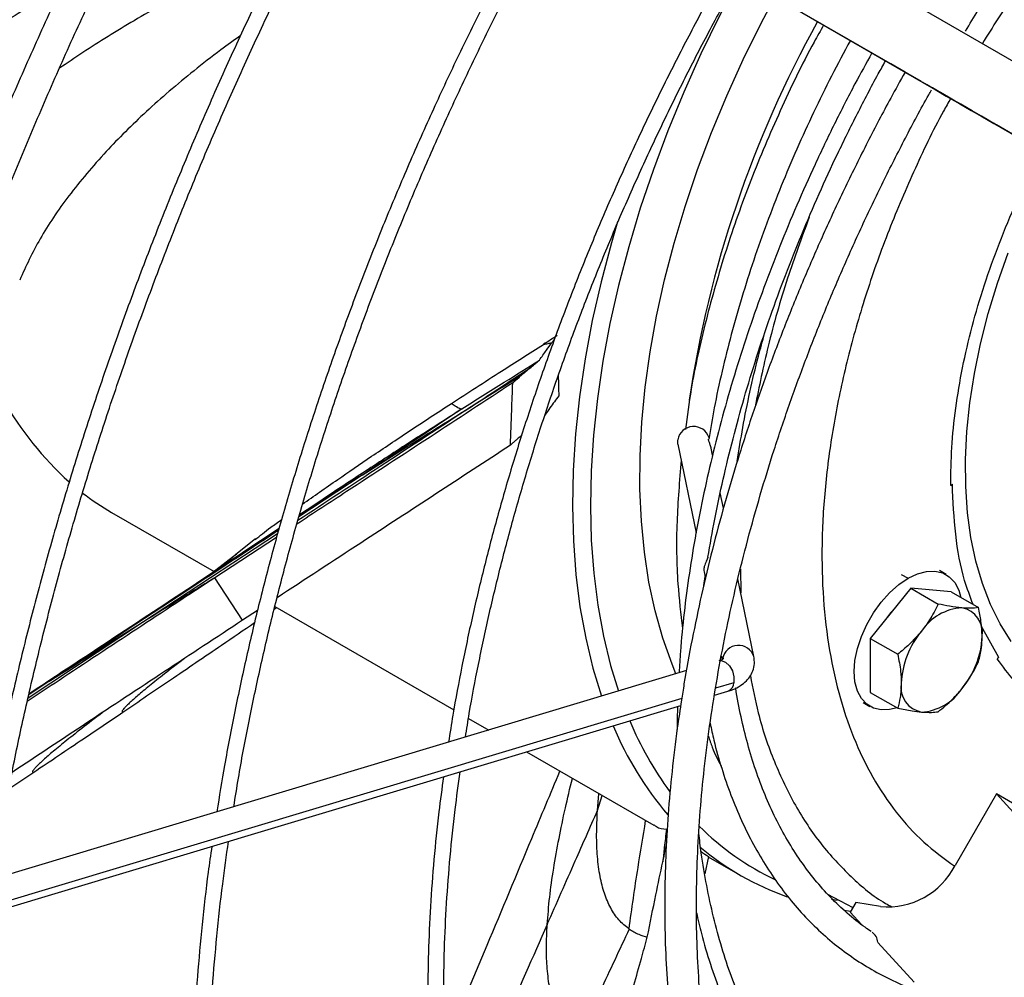
# Model space of a CAD drawing. Units: millimetres. Extents: x 5 to 414, y 3 to 291.
# Drawn here: x 228 to 230, y 43 to 45 of the extents above; entities that cross this region are included whole.
import ezdxf

# ---------------------------------------------------------------- set-up
doc = ezdxf.new("R2010")
doc.units = ezdxf.units.MM

msp = doc.modelspace()

# ---------------------------------------------------------------- linework, layer by layer
at = {"color": 7, "linetype": 'Continuous', "lineweight": 25}
for p, q in [((228.7043, 45.8055), (230.1102, 44.9936)), ((229.7928, 45.0326), (228.4684, 45.7973)), ((228.6418, 45.6972), (230.0477, 44.8854)), ((229.7223, 45.0732), (229.7607, 45.051)), ((229.7933, 45.0323), (229.7928, 45.0326)), ((229.9404, 44.9472), (229.8592, 44.9941)), ((230.0269, 44.8973), (229.9404, 44.9472)), ((229.3135, 44.3189), (229.3133, 44.3276)), ((229.3135, 44.3189), (229.3492, 44.1445)), ((229.3817, 44.2971), (229.379, 44.3107)), ((229.8507, 44.2376), (229.8538, 44.2403)), ((229.4032, 44.1925), (229.397, 44.2229)), ((228.6005, 44.2008), (228.5685, 44.1795)), ((228.1987, 44.1845), (228.4005, 44.068)), ((228.5236, 44.1353), (228.4021, 44.0559)), ((228.5286, 44.1528), (228.4572, 44.1052)), ((228.4823, 44.1321), (228.4433, 44.1013)), ((228.4445, 44.1023), (228.3977, 44.0658)), ((228.4586, 44.106), (228.456, 44.1043)), ((229.3644, 44.0407), (229.367, 44.058)), ((229.3647, 44.0701), (229.3651, 44.0676)), ((229.365, 44.0676), (229.3677, 44.0544)), ((229.8416, 44.0621), (229.8283, 44.0698)), ((228.4565, 43.972), (228.4021, 44.0559)), ((229.463, 43.9006), (229.4317, 44.0537)), ((229.7719, 44.0352), (229.6923, 43.9363)), ((229.7719, 44.0352), (229.8258, 44.0041)), ((229.8514, 44.0281), (229.7719, 44.0352)), ((229.8514, 44.0281), (229.9053, 43.997)), ((228.5201, 43.999), (228.8724, 43.7956)), ((228.4859, 43.9912), (228.4565, 43.972)), ((228.5187, 43.9938), (228.5234, 43.997)), ((229.9453, 43.8988), (229.9108, 43.9612)), ((229.6923, 43.9363), (229.7462, 43.9052)), ((229.6923, 43.9363), (229.6923, 43.8302)), ((229.3991, 43.9015), (229.4004, 43.8948)), ((229.9453, 43.8988), (229.9422, 43.896)), ((229.3303, 43.873), (227.5655, 43.3424)), ((229.3855, 43.8244), (229.4118, 43.8323)), ((229.6923, 43.8302), (229.7462, 43.7991)), ((227.5544, 43.2738), (229.3191, 43.8044)), ((229.6783, 43.81), (229.6916, 43.8023)), ((228.9012, 43.7789), (228.941, 43.756)), ((229.0153, 43.7131), (229.2659, 43.5684)), ((227.9966, 43.6404), (228.0456, 43.6731)), ((229.1551, 43.5978), (229.1581, 43.6306)), ((229.9404, 43.6301), (229.8592, 43.4893)), ((230.0269, 43.535), (229.9404, 43.6301)), ((230.0029, 43.594), (229.9404, 43.6301)), ((229.1551, 43.5973), (229.1551, 43.5978)), ((229.3735, 43.5072), (229.3663, 43.4732)), ((229.3733, 43.5064), (229.4361, 43.4701)), ((229.6083, 43.4332), (229.658, 43.4063)), ((229.6156, 43.4233), (229.6272, 43.4208)), ((229.6639, 43.4165), (229.6529, 43.3975)), ((229.7124, 43.4084), (229.6639, 43.4165)), ((229.6399, 43.4014), (229.6542, 43.3997)), ((229.6529, 43.3975), (229.6755, 43.3727)), ((229.707, 43.338), (229.7785, 43.2594))]:
    msp.add_line(p, q, dxfattribs=at)
at = {"color": 8, "linetype": 'Continuous', "lineweight": 25}
for p, q in [((228.6923, 44.258), (228.5674, 44.1755)), ((228.5256, 44.1424), (228.2612, 43.9689)), ((229.4366, 44.0734), (229.4373, 44.0262)), ((229.7533, 44.0623), (229.7666, 44.0547)), ((228.2612, 43.9689), (228.0342, 43.8189)), ((228.076, 43.8519), (228.0356, 43.825)), ((228.076, 43.8519), (228.0357, 43.8257)), ((229.4237, 43.8491), (229.3878, 43.8382)), ((229.3211, 43.8182), (227.5567, 43.2877)), ((229.1551, 43.5978), (229.1642, 43.6271))]:
    msp.add_line(p, q, dxfattribs=at)
at = {"color": 7, "linetype": 'Continuous', "lineweight": 25, "flags": 128}
for points in [[(229.4357, 45.2388), (229.4339, 45.2355), (229.3951, 45.1617), (229.3587, 45.087), (229.3249, 45.0115), (229.2937, 44.9356), (229.2652, 44.8594), (229.2395, 44.7832), (229.2166, 44.7071), (229.1967, 44.6314), (229.1798, 44.5563), (229.1659, 44.482), (229.1551, 44.4087), (229.1474, 44.3366), (229.1428, 44.266), (229.1413, 44.197), (229.143, 44.1298), (229.1479, 44.0646), (229.1559, 44.0016), (229.1669, 43.9411), (229.1811, 43.883), (229.1965, 43.8328)], [(229.3096, 43.8668), (229.3019, 43.8856), (229.2838, 43.9367), (229.2686, 43.9905), (229.2566, 44.047), (229.2475, 44.1059), (229.2416, 44.1671), (229.2388, 44.2304), (229.2391, 44.2955), (229.2426, 44.3624), (229.2492, 44.4307), (229.2588, 44.5003), (229.2715, 44.5709), (229.2873, 44.6424), (229.306, 44.7145), (229.3277, 44.7869), (229.3522, 44.8596), (229.3795, 44.9322), (229.4095, 45.0044), (229.442, 45.0762), (229.4771, 45.1473), (229.5045, 45.199)], [(229.7608, 45.0509), (229.7531, 45.0554), (229.7325, 45.0673), (229.7221, 45.0733)], [(229.8199, 45.0169), (229.8419, 45.0041), (229.8684, 44.9889), (229.891, 44.9758), (229.9098, 44.965), (229.9245, 44.9564), (229.9352, 44.9503), (229.9416, 44.9466), (229.9439, 44.9453), (229.942, 44.9464), (229.9359, 44.9499), (229.9255, 44.9559), (229.9111, 44.9642), (229.8927, 44.9748), (229.8704, 44.9878), (229.8443, 45.0028), (229.8145, 45.02)], [(229.8592, 44.9941), (229.8459, 45.0018), (229.8303, 45.0108), (229.8176, 45.0181)], [(229.1945, 44.7566), (229.1825, 44.7152), (229.1622, 44.6383), (229.145, 44.562), (229.1309, 44.4865), (229.1199, 44.412), (229.1121, 44.3388), (229.1075, 44.2671), (229.106, 44.1969), (229.1077, 44.1287), (229.1126, 44.0625), (229.1207, 43.9985), (229.132, 43.9369), (229.1463, 43.878), (229.1634, 43.8229)], [(229.7666, 44.0547), (229.785, 44.0635), (229.8028, 44.0683), (229.8196, 44.0689), (229.8347, 44.0654), (229.8478, 44.0578), (229.8584, 44.0465), (229.8662, 44.0316), (229.8704, 44.0172)], [(229.7449, 43.7998), (229.7303, 43.7962), (229.7135, 43.7955), (229.6984, 43.799), (229.6853, 43.8066), (229.6747, 43.8179), (229.6669, 43.8328), (229.6621, 43.8506), (229.6605, 43.871), (229.6621, 43.8932), (229.6669, 43.9166), (229.6747, 43.9404), (229.6853, 43.964), (229.6984, 43.9867), (229.7135, 44.0077), (229.7303, 44.0264), (229.7482, 44.0422), (229.7666, 44.0547)]]:
    msp.add_lwpolyline(points, dxfattribs=at)
at = {"color": 8, "linetype": 'Continuous', "lineweight": 25, "flags": 128}
for points in [[(229.9693, 43.9301), (229.9477, 43.965), (229.9289, 44.003), (229.913, 44.0442), (229.9001, 44.0882), (229.8903, 44.1348), (229.8836, 44.1839), (229.88, 44.2353), (229.8796, 44.2886), (229.8823, 44.3436), (229.8882, 44.4001), (229.8972, 44.4578), (229.9093, 44.5165), (229.9244, 44.5758), (229.9425, 44.6356), (229.9634, 44.6954)], [(229.3972, 43.8927), (229.3988, 43.8926), (229.4071, 43.8897), (229.4148, 43.8826), (229.4207, 43.8724), (229.4238, 43.8606), (229.4237, 43.8491)]]:
    msp.add_lwpolyline(points, dxfattribs=at)
at = {"color": 7, "linetype": 'Continuous', "lineweight": 25}
for centre, radius, start, end in [((231.5077, 44.0851), 2.1952, 150.9629, 171.6077), ((228.5912, 44.7615), 0.7031, 193.466, 227.3569), ((238.883, 28.9626), 18.4009, 122.20539, 122.30467), ((229.3445, 44.3217), 0.0318, 17.9051, 169.265), ((228.4657, 44.6468), 0.5339, 232.6101, 239.9951), ((229.8594, 43.88), 0.166, 136.6943, 145.7165), ((229.8788, 43.894), 0.1027, 93.4295, 146.5651), ((229.8636, 43.9478), 0.0495, 350.7481, 79.4532), ((229.9258, 43.8401), 0.1727, 140.2279, 177.3607), ((229.7399, 43.9478), 0.1727, 320.2279, 357.3607), ((229.8021, 43.8401), 0.0495, 170.7481, 259.4532), ((229.7869, 43.8939), 0.1027, 273.4295, 326.5651), ((229.8531, 44.0398), 0.6877, 202.7173, 216.1146), ((229.8143, 44.0295), 0.682, 202.8774, 220.2172), ((229.732, 43.9416), 0.5312, 224.8373, 244.7691), ((229.7039, 43.934), 0.5355, 229.5995, 250.9193), ((229.7261, 43.5572), 0.1494, 264.7505, 332.9736)]:
    msp.add_arc(centre, radius, start, end, dxfattribs=at)
at = {"color": 8, "linetype": 'Continuous', "lineweight": 25}
for centre, radius, start, end in [((229.4328, 43.8908), 0.0318, 17.9123, 169.2645), ((229.4052, 43.8496), 0.0186, 290.9559, 358.2444)]:
    msp.add_arc(centre, radius, start, end, dxfattribs=at)
at = {"color": 7, "linetype": 'Continuous', "lineweight": 25}
for centre, major_axis, ratio, start_param, end_param in [((229.0506, 44.4744), (0.1349, 0.1109), 0.078087, 1.701761, 1.870832), ((229.3279, 45.3729), (0.0943, 1.7817), 0.132125, 2.120284, 2.146081), ((232.4029, 46.0962), (4.2587, 2.2815), 0.054148, 2.511936, 2.512453), ((229.3279, 45.3729), (-0.4453, 1.957), 0.447497, 2.702838, 2.717618), ((231.1142, 46.3219), (1.894, 2.9596), 0.169226, 3.135704, 3.136254), ((229.68, 43.3308), (0.0156, 0.0271), 0.815817, 5.396687, 6.283297)]:
    msp.add_ellipse(centre, major_axis=major_axis, ratio=ratio, start_param=start_param, end_param=end_param, dxfattribs=at)
for points, knots in [([(229.8796, 45.1318), (229.888, 45.1459), (229.9129, 45.1878), (229.9564, 45.2561), (230.0098, 45.3366), (230.065, 45.4155), (230.1218, 45.4927), (230.1801, 45.568), (230.2398, 45.6414), (230.3008, 45.7127), (230.363, 45.7818), (230.4263, 45.8486), (230.4905, 45.913), (230.5557, 45.9749), (230.6216, 46.0341), (230.6882, 46.0906), (230.7553, 46.1442), (230.8229, 46.195), (230.8908, 46.2428), (230.9589, 46.2875), (231.027, 46.329), (231.0951, 46.3674), (231.1631, 46.4025), (231.2309, 46.4342), (231.2992, 46.4632), (231.3445, 46.4796), (231.3677, 46.488)], [0, 0, 0, 0, 0.021574, 0.064082, 0.106589, 0.149095, 0.191598, 0.234099, 0.276596, 0.31909, 0.361579, 0.404064, 0.446544, 0.489018, 0.531486, 0.573948, 0.616404, 0.658853, 0.701295, 0.743732, 0.786162, 0.828588, 0.871009, 0.913429, 0.955849, 1, 1, 1, 1]), ([(228.1072, 46.0059), (228.0947, 45.984), (228.0586, 45.9208), (228.0011, 45.815), (227.9346, 45.6888), (227.8704, 45.5616), (227.8083, 45.4338), (227.7484, 45.3052), (227.6908, 45.1761), (227.6356, 45.0465), (227.5827, 44.9166), (227.5322, 44.7864), (227.4841, 44.656), (227.4385, 44.5255), (227.3954, 44.3951), (227.3549, 44.2648), (227.3169, 44.1348), (227.2816, 44.005), (227.2489, 43.8757), (227.2188, 43.7469), (227.1914, 43.6187), (227.1669, 43.4913), (227.1501, 43.3977), (227.1425, 43.3468), (227.1411, 43.3379)], [0, 0, 0, 0, 0.025525, 0.073729, 0.121932, 0.170135, 0.218339, 0.266543, 0.314748, 0.362953, 0.411158, 0.459364, 0.50757, 0.555777, 0.603985, 0.652194, 0.700403, 0.748614, 0.796825, 0.845037, 0.893251, 0.941465, 0.989681, 1, 1, 1, 1]), ([(227.1716, 43.3316), (227.1722, 43.3353), (227.179, 43.3807), (227.1945, 43.4686), (227.2185, 43.5953), (227.2455, 43.7229), (227.275, 43.8511), (227.3073, 43.9798), (227.3422, 44.109), (227.3797, 44.2386), (227.4197, 44.3684), (227.4623, 44.4984), (227.5074, 44.6284), (227.555, 44.7584), (227.605, 44.8882), (227.6575, 45.0178), (227.7123, 45.147), (227.7694, 45.2758), (227.8288, 45.404), (227.8904, 45.5316), (227.9542, 45.6584), (228.0202, 45.7844), (228.0801, 45.8951), (228.1189, 45.9633), (228.1342, 45.9903)], [0, 0, 0, 0, 0.0042644, 0.0524687, 0.1006741, 0.1488805, 0.1970879, 0.2452962, 0.2935056, 0.3417159, 0.3899271, 0.4381391, 0.4863518, 0.5345653, 0.5827795, 0.6309943, 0.6792096, 0.7274254, 0.7756417, 0.8238583, 0.8720752, 0.9202923, 0.9685096, 1, 1, 1, 1]), ([(228.4145, 45.8285), (228.405, 45.8119), (228.3724, 45.755), (228.3188, 45.6565), (228.2536, 45.533), (228.1907, 45.4086), (228.1299, 45.2835), (228.0714, 45.1577), (228.0151, 45.0314), (227.9612, 44.9045), (227.9096, 44.7773), (227.8604, 44.6499), (227.8137, 44.5223), (227.7694, 44.3946), (227.7277, 44.2669), (227.6885, 44.1394), (227.6519, 44.0122), (227.6179, 43.8852), (227.5866, 43.7588), (227.5579, 43.6328), (227.532, 43.5076), (227.5089, 43.3847), (227.4958, 43.304), (227.4894, 43.2646)], [0, 0, 0, 0, 0.020049, 0.069138, 0.118228, 0.167318, 0.216409, 0.2655, 0.314592, 0.363685, 0.412779, 0.461874, 0.51097, 0.560068, 0.609167, 0.658269, 0.707372, 0.756477, 0.805584, 0.854694, 0.903805, 0.952919, 1, 1, 1, 1]), ([(228.2833, 40.3547), (228.2811, 40.3565), (228.2576, 40.3745), (228.215, 40.412), (228.1557, 40.4673), (228.0989, 40.5261), (228.0443, 40.5881), (227.992, 40.6531), (227.9421, 40.7212), (227.8947, 40.7923), (227.8497, 40.8664), (227.8071, 40.9433), (227.7671, 41.023), (227.7296, 41.1055), (227.6947, 41.1907), (227.6624, 41.2785), (227.6328, 41.3688), (227.6057, 41.4616), (227.5814, 41.5569), (227.5597, 41.6545), (227.5408, 41.7543), (227.5245, 41.8563), (227.511, 41.9604), (227.5003, 42.0665), (227.4923, 42.1746), (227.4871, 42.2844), (227.4847, 42.3961), (227.485, 42.5094), (227.4881, 42.6243), (227.494, 42.7406), (227.5027, 42.8584), (227.5141, 42.9774), (227.5283, 43.0976), (227.5452, 43.219), (227.5649, 43.3413), (227.5872, 43.4645), (227.6123, 43.5886), (227.6401, 43.7133), (227.6705, 43.8386), (227.7036, 43.9644), (227.7393, 44.0906), (227.7775, 44.2172), (227.8184, 44.3438), (227.8617, 44.4706), (227.9075, 44.5974), (227.9558, 44.724), (228.0064, 44.8505), (228.0595, 44.9766), (228.1149, 45.1022), (228.1725, 45.2274), (228.2324, 45.3519), (228.2944, 45.4757), (228.3587, 45.5986), (228.416, 45.7046), (228.4527, 45.7691), (228.4665, 45.7934)], [0, 0, 0, 0, 0.002095, 0.021539, 0.040976, 0.060404, 0.079824, 0.099234, 0.118633, 0.138022, 0.157401, 0.17677, 0.196131, 0.215483, 0.234827, 0.254166, 0.273498, 0.292826, 0.312149, 0.33147, 0.350788, 0.370103, 0.389418, 0.408731, 0.428043, 0.447356, 0.466668, 0.48598, 0.505293, 0.524606, 0.54392, 0.563234, 0.58255, 0.601866, 0.621183, 0.640501, 0.65982, 0.679139, 0.69846, 0.717781, 0.737104, 0.756427, 0.77575, 0.795075, 0.8144, 0.833726, 0.853052, 0.872378, 0.891706, 0.911033, 0.930361, 0.949689, 0.969017, 0.988346, 1, 1, 1, 1]), ([(228.7233, 45.6502), (228.7051, 45.6178), (228.6657, 45.5478), (228.6077, 45.4389), (228.5487, 45.3239), (228.4919, 45.208), (228.4373, 45.0914), (228.385, 44.9742), (228.335, 44.8566), (228.2873, 44.7386), (228.2421, 44.6204), (228.1993, 44.5021), (228.159, 44.3837), (228.1213, 44.2654), (228.0861, 44.1472), (228.0535, 44.0294), (228.0236, 43.912), (227.9962, 43.7951), (227.9717, 43.6789), (227.9498, 43.5645), (227.9376, 43.4894), (227.9316, 43.4525)], [0, 0, 0, 0, 0.045591, 0.098703, 0.151815, 0.204927, 0.25804, 0.311153, 0.364267, 0.417381, 0.470497, 0.523613, 0.57673, 0.629849, 0.682968, 0.736089, 0.789212, 0.842335, 0.895461, 0.948588, 1, 1, 1, 1]), ([(227.965, 43.4625), (227.9663, 43.4707), (227.9732, 43.5168), (227.9886, 43.6015), (228.0113, 43.7167), (228.0368, 43.8327), (228.065, 43.9492), (228.0958, 44.0663), (228.1293, 44.1837), (228.1653, 44.3014), (228.2039, 44.4193), (228.2449, 44.5372), (228.2885, 44.655), (228.3345, 44.7727), (228.3828, 44.8901), (228.4336, 45.0071), (228.4866, 45.1236), (228.5418, 45.2395), (228.5993, 45.3547), (228.6589, 45.469), (228.7093, 45.5623), (228.7406, 45.6171), (228.7505, 45.6345)], [0, 0, 0, 0, 0.0116464, 0.0651642, 0.1186836, 0.1722045, 0.2257269, 0.2792508, 0.332776, 0.3863026, 0.4398304, 0.4933594, 0.5468895, 0.6004205, 0.6539524, 0.7074851, 0.7610185, 0.8145524, 0.8680869, 0.9216216, 0.9751567, 1, 1, 1, 1]), ([(229.072, 45.4488), (229.0645, 45.4356), (229.0373, 45.3879), (228.9925, 45.3045), (228.9377, 45.1988), (228.8851, 45.0922), (228.8348, 44.9849), (228.7867, 44.877), (228.7409, 44.7687), (228.6975, 44.6601), (228.6565, 44.5512), (228.618, 44.4422), (228.582, 44.3332), (228.5485, 44.2244), (228.5176, 44.1158), (228.4894, 44.0076), (228.4638, 43.8998), (228.4409, 43.7927), (228.4214, 43.691), (228.4108, 43.6255), (228.4059, 43.5951)], [0, 0, 0, 0, 0.022051, 0.080028, 0.138004, 0.195981, 0.253959, 0.311937, 0.369916, 0.427896, 0.485877, 0.54386, 0.601844, 0.65983, 0.717817, 0.775807, 0.833798, 0.891792, 0.949787, 1, 1, 1, 1]), ([(228.4393, 43.6051), (228.4423, 43.6239), (228.4507, 43.6775), (228.4677, 43.767), (228.4899, 43.8733), (228.5149, 43.9803), (228.5425, 44.0879), (228.5727, 44.1958), (228.6055, 44.3041), (228.6409, 44.4125), (228.6788, 44.521), (228.7191, 44.6294), (228.7619, 44.7376), (228.8071, 44.8455), (228.8546, 44.953), (228.9043, 45.0599), (228.9563, 45.1662), (229.0105, 45.2717), (229.0581, 45.3607), (229.0884, 45.4142), (229.0991, 45.4331)], [0, 0, 0, 0, 0.03149, 0.089996, 0.148503, 0.207013, 0.265524, 0.324038, 0.382553, 0.44107, 0.499589, 0.558109, 0.616631, 0.675154, 0.733678, 0.792203, 0.850728, 0.909254, 0.967781, 1, 1, 1, 1]), ([(228.479, 45.2838), (228.4374, 45.2619), (228.3566, 45.2191), (228.2447, 45.154), (228.1583, 45.101), (228.1113, 45.0691), (228.0962, 45.0588)], [0, 0, 0, 0, 0.307028, 0.596926, 0.869853, 1, 1, 1, 1]), ([(229.4071, 45.2553), (229.4067, 45.2546), (229.3882, 45.2225), (229.3536, 45.1581), (229.3035, 45.0621), (229.2557, 44.9651), (229.2101, 44.8675), (229.1668, 44.7693), (229.1258, 44.6707), (229.0872, 44.5717), (229.0511, 44.4726), (229.0174, 44.3735), (228.9863, 44.2745), (228.9578, 44.1757), (228.9318, 44.0772), (228.9085, 43.9792), (228.888, 43.8819), (228.8725, 43.7995), (228.8648, 43.7499), (228.8621, 43.7323)], [0, 0, 0, 0, 0.001433, 0.065619, 0.129805, 0.193992, 0.258179, 0.322368, 0.386558, 0.450749, 0.514942, 0.579138, 0.643335, 0.707536, 0.771739, 0.835944, 0.900154, 0.964366, 1, 1, 1, 1]), ([(228.8953, 43.7422), (228.8978, 43.7577), (228.9052, 43.8049), (228.9205, 43.8847), (228.941, 43.9814), (228.9644, 44.0787), (228.9904, 44.1766), (229.0191, 44.2748), (229.0502, 44.3733), (229.0839, 44.4718), (229.1201, 44.5703), (229.1587, 44.6687), (229.1997, 44.7667), (229.243, 44.8644), (229.2886, 44.9614), (229.3364, 45.0578), (229.3848, 45.1507), (229.4182, 45.2109), (229.4342, 45.2396)], [0, 0, 0, 0, 0.031771, 0.096675, 0.161581, 0.226492, 0.291405, 0.356321, 0.421239, 0.48616, 0.551084, 0.616009, 0.680936, 0.745865, 0.810795, 0.875727, 0.940659, 1, 1, 1, 1]), ([(229.6004, 45.1437), (229.594, 45.1326), (229.5627, 45.0777), (229.514, 44.9754), (229.4555, 44.8382), (229.4066, 44.6999), (229.3676, 44.5623), (229.341, 44.4443), (229.3317, 44.374), (229.3282, 44.3478)], [0, 0, 0, 0, 0.043377, 0.214301, 0.385225, 0.556148, 0.727072, 0.897996, 1, 1, 1, 1]), ([(228.4526, 45.1231), (228.4395, 45.1138), (228.4079, 45.091), (228.3611, 45.0544), (228.3122, 45.0139), (228.2671, 44.9738), (228.2257, 44.9342), (228.1725, 44.8791), (228.1134, 44.8088), (228.0555, 44.724), (228.0302, 44.6689), (228.0178, 44.6419)], [0, 0, 0, 0, 0.06254, 0.151578, 0.23845, 0.323178, 0.405783, 0.486287, 0.664323, 0.835436, 1, 1, 1, 1]), ([(229.653, 45.1133), (229.6405, 45.0901), (229.6154, 45.0434), (229.5804, 44.9721), (229.5473, 44.8999), (229.5166, 44.8272), (229.4882, 44.7541), (229.4623, 44.6809), (229.439, 44.6077), (229.4182, 44.5347), (229.4001, 44.4621), (229.3851, 44.3932), (229.3776, 44.3489), (229.3741, 44.3284)], [0, 0, 0, 0, 0.090865, 0.182968, 0.275076, 0.367193, 0.45932, 0.551461, 0.643618, 0.735793, 0.827988, 0.920206, 1, 1, 1, 1]), ([(229.6952, 45.0889), (229.6841, 45.0687), (229.6586, 45.0225), (229.6214, 44.9493), (229.5832, 44.8695), (229.5472, 44.7891), (229.5136, 44.7083), (229.4824, 44.6272), (229.4536, 44.5459), (229.4274, 44.4647), (229.4037, 44.3836), (229.3827, 44.303), (229.3643, 44.2228), (229.3486, 44.1432), (229.3356, 44.0645), (229.3254, 43.9868), (229.3188, 43.9214), (229.3166, 43.8825), (229.3158, 43.8687)], [0, 0, 0, 0, 0.050754, 0.115956, 0.181159, 0.246363, 0.31157, 0.37678, 0.441994, 0.507211, 0.572433, 0.63766, 0.702893, 0.768132, 0.833377, 0.898628, 0.963886, 1, 1, 1, 1]), ([(229.3726, 44.0961), (229.3769, 44.121), (229.3857, 44.1719), (229.4023, 44.2499), (229.4216, 44.3295), (229.4435, 44.4096), (229.4681, 44.49), (229.4952, 44.5705), (229.5248, 44.6511), (229.5568, 44.7314), (229.5911, 44.8114), (229.6277, 44.891), (229.6667, 44.9698), (229.6983, 45.0306), (229.7175, 45.0647), (229.7223, 45.0732)], [0, 0, 0, 0, 0.077985, 0.159326, 0.240674, 0.322029, 0.40339, 0.484757, 0.566129, 0.647507, 0.728888, 0.810272, 0.891659, 0.973048, 1, 1, 1, 1]), ([(229.7607, 45.051), (229.7512, 45.0341), (229.7257, 44.9886), (229.6866, 44.9134), (229.6431, 44.8257), (229.6019, 44.7374), (229.563, 44.6484), (229.5265, 44.5591), (229.4923, 44.4694), (229.4606, 44.3797), (229.4315, 44.29), (229.4049, 44.2004), (229.3809, 44.1111), (229.3596, 44.0223), (229.3411, 43.9341), (229.3281, 43.8649), (229.3222, 43.8254), (229.3206, 43.8147)], [0, 0, 0, 0, 0.042443, 0.114037, 0.185633, 0.257232, 0.328834, 0.400439, 0.47205, 0.543667, 0.61529, 0.686921, 0.75856, 0.830208, 0.901865, 0.973532, 1, 1, 1, 1]), ([(229.8145, 45.02), (229.8144, 45.0201), (229.8142, 45.0202), (229.8096, 45.0228), (229.8025, 45.0269), (229.7964, 45.0305), (229.7933, 45.0323)], [0, 0, 0, 0, 0.2499991, 0.4999988, 0.7499991, 1, 1, 1, 1]), ([(229.7333, 42.401), (229.7245, 42.4081), (229.7013, 42.4268), (229.666, 42.4607), (229.6273, 42.5025), (229.591, 42.5476), (229.557, 42.5956), (229.5255, 42.6466), (229.4965, 42.7005), (229.4699, 42.7572), (229.446, 42.8165), (229.4246, 42.8785), (229.4058, 42.9429), (229.3897, 43.0098), (229.3763, 43.0789), (229.3655, 43.1502), (229.3575, 43.2236), (229.3523, 43.2989), (229.3498, 43.3761), (229.35, 43.455), (229.353, 43.5354), (229.3588, 43.6173), (229.3673, 43.7005), (229.3786, 43.7848), (229.3926, 43.8702), (229.4093, 43.9564), (229.4286, 44.0434), (229.4507, 44.1309), (229.4753, 44.219), (229.5025, 44.3073), (229.5323, 44.3957), (229.5645, 44.4842), (229.5992, 44.5725), (229.6362, 44.6605), (229.6756, 44.7481), (229.7171, 44.8351), (229.7611, 44.9213), (229.793, 44.9816), (229.8108, 45.0129), (229.8126, 45.0161)], [0, 0, 0, 0, 0.01715, 0.045448, 0.07371, 0.101931, 0.130108, 0.15824, 0.186329, 0.21438, 0.242398, 0.270388, 0.298356, 0.326307, 0.354244, 0.382172, 0.410094, 0.438013, 0.46593, 0.493847, 0.521766, 0.549687, 0.57761, 0.605537, 0.633468, 0.661402, 0.68934, 0.717281, 0.745226, 0.773175, 0.801126, 0.82908, 0.857037, 0.884996, 0.912956, 0.940918, 0.968881, 0.996845, 1, 1, 1, 1]), ([(229.8507, 44.2376), (229.851, 44.2622), (229.8516, 44.3116), (229.8597, 44.3893), (229.873, 44.4689), (229.8919, 44.5501), (229.9161, 44.6321), (229.9454, 44.7144), (229.98, 44.7961), (230.0083, 44.8568), (230.0263, 44.8893), (230.0298, 44.8956)], [0, 0, 0, 0, 0.1213511, 0.2427022, 0.3640533, 0.4854044, 0.6067556, 0.7281067, 0.8494578, 0.9708089, 1, 1, 1, 1]), ([(229.0654, 44.5185), (229.0666, 44.5202), (229.0684, 44.5226), (229.0703, 44.5249), (229.0708, 44.5256)], [0, 0, 0, 0, 0.692989, 1, 1, 1, 1]), ([(229.4304, 44.285), (229.4339, 44.3071), (229.4409, 44.3521), (229.455, 44.4213), (229.4693, 44.4831), (229.4801, 44.5217), (229.4842, 44.5366)], [0, 0, 0, 0, 0.2679675, 0.546471, 0.8250431, 1, 1, 1, 1]), ([(228.8676, 44.399), (228.8999, 44.4199), (228.9574, 44.4571), (229.0211, 44.4976), (229.0491, 44.5153)], [0, 0, 0, 0, 0.5612988, 1, 1, 1, 1]), ([(229.041, 44.4841), (229.0455, 44.4908), (229.0537, 44.5026), (229.0618, 44.5137), (229.0654, 44.5185)], [0, 0, 0, 0, 0.560259, 1, 1, 1, 1]), ([(229.0491, 44.5153), (229.052, 44.5159), (229.0573, 44.5169), (229.0629, 44.518), (229.0654, 44.5185)], [0, 0, 0, 0, 0.560044, 1, 1, 1, 1]), ([(228.8881, 44.388), (228.9158, 44.4055), (228.9655, 44.437), (229.0178, 44.4696), (229.041, 44.4841)], [0, 0, 0, 0, 0.555476, 1, 1, 1, 1]), ([(229.0244, 44.4703), (229.0275, 44.4729), (229.033, 44.4775), (229.0385, 44.4821), (229.041, 44.4841)], [0, 0, 0, 0, 0.557251, 1, 1, 1, 1]), ([(228.9063, 44.3924), (228.9284, 44.407), (228.9679, 44.433), (229.0071, 44.4589), (229.0244, 44.4703)], [0, 0, 0, 0, 0.559839, 1, 1, 1, 1]), ([(229.0025, 44.4517), (228.9844, 44.4406), (228.9519, 44.4206), (228.9203, 44.4011), (228.9063, 44.3924)], [0, 0, 0, 0, 0.557308, 1, 1, 1, 1]), ([(228.9884, 44.4394), (228.99, 44.4408), (228.9925, 44.443), (228.9961, 44.4462), (228.9993, 44.4489), (229.0014, 44.4507), (229.0025, 44.4517)], [0, 0, 0, 0, 0.330297, 0.549244, 0.772445, 1, 1, 1, 1]), ([(228.9884, 44.4394), (228.9343, 44.4039), (228.8259, 44.3329), (228.6836, 44.24), (228.5961, 44.1827), (228.5635, 44.1614)], [0, 0, 0, 0, 0.385612, 0.771282, 1, 1, 1, 1]), ([(228.9837, 44.3167), (228.9845, 44.3395), (228.9861, 44.3804), (228.9877, 44.4213), (228.9884, 44.4394)], [0, 0, 0, 0, 0.556296, 1, 1, 1, 1]), ([(229.0791, 44.4139), (229.0733, 44.4062), (229.0641, 44.3941), (229.0549, 44.3807), (229.0515, 44.3758)], [0, 0, 0, 0, 0.631864, 1, 1, 1, 1]), ([(228.5746, 44.2007), (228.5969, 44.2165), (228.6379, 44.2456), (228.7098, 44.2945), (228.784, 44.3442), (228.8397, 44.3807), (228.8676, 44.399)], [0, 0, 0, 0, 0.280986, 0.518223, 0.758356, 1, 1, 1, 1]), ([(228.8869, 44.3872), (228.8539, 44.3661), (228.7886, 44.3245), (228.6986, 44.2658), (228.6357, 44.2245), (228.6047, 44.2036), (228.5997, 44.2002)], [0, 0, 0, 0, 0.3208, 0.634986, 0.940282, 1, 1, 1, 1]), ([(228.6923, 44.258), (228.7304, 44.2822), (228.7994, 44.326), (228.8733, 44.3719), (228.9063, 44.3924)], [0, 0, 0, 0, 0.5525307, 1, 1, 1, 1]), ([(228.8881, 44.388), (228.8517, 44.3637), (228.7866, 44.3205), (228.7211, 44.2771), (228.6923, 44.258)], [0, 0, 0, 0, 0.560531, 1, 1, 1, 1]), ([(228.8869, 44.3872), (228.8826, 44.3894), (228.875, 44.3932), (228.8699, 44.3972), (228.8676, 44.399)], [0, 0, 0, 0, 0.560281, 1, 1, 1, 1]), ([(229.0061, 44.3361), (229.0038, 44.3342), (228.9998, 44.3307), (228.994, 44.3258), (228.9888, 44.3212), (228.9854, 44.3182), (228.9837, 44.3167)], [0, 0, 0, 0, 0.301146, 0.541768, 0.774598, 1, 1, 1, 1]), ([(229.3789, 44.3107), (229.3789, 44.3111), (229.3786, 44.3127), (229.3777, 44.3155), (229.3766, 44.3189), (229.3755, 44.3219), (229.3746, 44.3246), (229.374, 44.3266), (229.3738, 44.328), (229.3739, 44.3283), (229.374, 44.3284)], [0, 0, 0, 0, 0.045896, 0.191789, 0.339102, 0.486539, 0.633986, 0.782275, 0.93046, 1, 1, 1, 1]), ([(228.9837, 44.3167), (228.9348, 44.2848), (228.8372, 44.2208), (228.6836, 44.1206), (228.5794, 44.0524), (228.5246, 44.0165)], [0, 0, 0, 0, 0.321452, 0.642855, 1, 1, 1, 1]), ([(229.32, 44.2872), (229.3166, 44.2466), (229.3097, 44.1629), (229.311, 44.0519), (229.3192, 43.9848), (229.3228, 43.9557)], [0, 0, 0, 0, 0.348857, 0.718343, 1, 1, 1, 1]), ([(229.8945, 44.0033), (229.8887, 44.0187), (229.8728, 44.0607), (229.8582, 44.1399), (229.8553, 44.2068), (229.8538, 44.2403)], [0, 0, 0, 0, 0.2248416, 0.6124208, 1, 1, 1, 1]), ([(228.4812, 44.1309), (228.4907, 44.1385), (228.5053, 44.1502), (228.5263, 44.1655), (228.5337, 44.1708)], [0, 0, 0, 0, 0.647208, 1, 1, 1, 1]), ([(228.4586, 44.1062), (228.3998, 44.0671), (228.2827, 43.9894), (228.1409, 43.8962), (228.0579, 43.8413), (228.0359, 43.8268)], [0, 0, 0, 0, 0.426586, 0.848197, 1, 1, 1, 1]), ([(229.3725, 44.0961), (229.3725, 44.096), (229.3725, 44.0955), (229.3719, 44.0937), (229.3704, 44.0904), (229.3681, 44.0858), (229.366, 44.0807), (229.3653, 44.0773), (229.365, 44.0756)], [0, 0, 0, 0, 0.020788, 0.115198, 0.306901, 0.520701, 0.756894, 1, 1, 1, 1]), ([(229.365, 44.0756), (229.3649, 44.0749), (229.3647, 44.0739), (229.3646, 44.0724), (229.3646, 44.0712), (229.3647, 44.0705), (229.3647, 44.0701)], [0, 0, 0, 0, 0.346788, 0.568451, 0.786655, 1, 1, 1, 1]), ([(228.4021, 44.0559), (228.2995, 43.9884), (228.1758, 43.9072), (228.0536, 43.8261), (228.0328, 43.8123)], [0, 0, 0, 0, 0.829585, 1, 1, 1, 1]), ([(228.4021, 44.0559), (228.3753, 44.0394), (228.3273, 44.01), (228.2814, 43.9814), (228.2612, 43.9689)], [0, 0, 0, 0, 0.560458, 1, 1, 1, 1]), ([(229.8258, 44.0041), (229.8205, 43.9935), (229.8114, 43.975), (229.7986, 43.9579), (229.7931, 43.9505)], [0, 0, 0, 0, 0.571773, 1, 1, 1, 1]), ([(229.8726, 43.9965), (229.8648, 43.9974), (229.8505, 43.999), (229.8335, 44.0025), (229.8258, 44.0041)], [0, 0, 0, 0, 0.547985, 1, 1, 1, 1]), ([(229.9053, 43.997), (229.9001, 43.9964), (229.891, 43.9953), (229.8781, 43.9961), (229.8726, 43.9965)], [0, 0, 0, 0, 0.571773, 1, 1, 1, 1]), ([(229.9124, 43.9399), (229.912, 43.95), (229.9112, 43.9684), (229.9071, 43.9881), (229.9053, 43.997)], [0, 0, 0, 0, 0.547985, 1, 1, 1, 1]), ([(228.4565, 43.972), (228.354, 43.9046), (228.2019, 43.8047), (228.0519, 43.7051), (228.003, 43.6726)], [0, 0, 0, 0, 0.67436, 1, 1, 1, 1]), ([(228.076, 43.8519), (228.1094, 43.8732), (228.1692, 43.9114), (228.233, 43.9513), (228.2612, 43.9689)], [0, 0, 0, 0, 0.559099, 1, 1, 1, 1]), ([(228.2211, 43.7914), (228.2522, 43.8125), (228.3165, 43.8561), (228.4031, 43.915), (228.4587, 43.9529), (228.4803, 43.9676)], [0, 0, 0, 0, 0.363188, 0.751603, 1, 1, 1, 1]), ([(229.7931, 43.9505), (229.7853, 43.9416), (229.771, 43.9253), (229.7539, 43.9114), (229.7462, 43.9052)], [0, 0, 0, 0, 0.547985, 1, 1, 1, 1]), ([(229.9053, 43.8909), (229.9076, 43.8996), (229.9115, 43.9147), (229.9121, 43.9323), (229.9124, 43.9399)], [0, 0, 0, 0, 0.571773, 1, 1, 1, 1]), ([(229.7462, 43.9052), (229.7485, 43.8939), (229.7524, 43.8742), (229.753, 43.8559), (229.7533, 43.848)], [0, 0, 0, 0, 0.571773, 1, 1, 1, 1]), ([(228.3421, 43.8966), (228.3348, 43.8911), (228.3142, 43.8756), (228.287, 43.8542), (228.2605, 43.8327), (228.2438, 43.8182), (228.2334, 43.8088), (228.2273, 43.8028), (228.223, 43.7983), (228.2204, 43.795), (228.2191, 43.7928), (228.2194, 43.7916), (228.2205, 43.7915), (228.2211, 43.7914)], [0, 0, 0, 0, 0.09047, 0.255049, 0.409125, 0.553932, 0.629629, 0.699924, 0.765982, 0.825634, 0.87898, 0.93418, 1, 1, 1, 1]), ([(229.4038, 43.8967), (229.4038, 43.8967), (229.4041, 43.8972), (229.4026, 43.8955), (229.3985, 43.8936), (229.3949, 43.8925), (229.3938, 43.8921)], [0, 0, 0, 0, 0.00801, 0.426832, 0.829461, 1, 1, 1, 1]), ([(229.4118, 43.8323), (229.4151, 43.8333), (229.4239, 43.8363), (229.4364, 43.8427), (229.4483, 43.8521), (229.4572, 43.8632), (229.4628, 43.8762), (229.4647, 43.8891), (229.4635, 43.8972), (229.463, 43.9006)], [0, 0, 0, 0, 0.103974, 0.283331, 0.445333, 0.594518, 0.73756, 0.891537, 1, 1, 1, 1]), ([(229.8726, 43.8374), (229.8796, 43.8468), (229.8923, 43.864), (229.9012, 43.8826), (229.9053, 43.8909)], [0, 0, 0, 0, 0.547985, 1, 1, 1, 1]), ([(230.3706, 43.7545), (230.3546, 43.7507), (230.3182, 43.7419), (230.2636, 43.7369), (230.207, 43.738), (230.1533, 43.7466), (230.1029, 43.7625), (230.0561, 43.7854), (230.0135, 43.8154), (229.9748, 43.8517), (229.9531, 43.8813), (229.9422, 43.896)], [0, 0, 0, 0, 0.089332, 0.203166, 0.316999, 0.430833, 0.544666, 0.6585, 0.772333, 0.886167, 1, 1, 1, 1]), ([(229.7533, 43.848), (229.7529, 43.8384), (229.7521, 43.8209), (229.748, 43.8059), (229.7462, 43.7991)], [0, 0, 0, 0, 0.547985, 1, 1, 1, 1]), ([(229.6939, 43.3596), (229.6898, 43.3623), (229.6734, 43.3729), (229.6466, 43.3951), (229.6136, 43.4262), (229.583, 43.4606), (229.5547, 43.4981), (229.5289, 43.5386), (229.5055, 43.5819), (229.4846, 43.628), (229.4662, 43.6768), (229.4504, 43.728), (229.4375, 43.782), (229.4298, 43.8189), (229.4272, 43.8385), (229.4272, 43.8386)], [0, 0, 0, 0, 0.02896, 0.118225, 0.207358, 0.29628, 0.384944, 0.473337, 0.561471, 0.649374, 0.737086, 0.824646, 0.912093, 0.999461, 1, 1, 1, 1]), ([(229.8258, 43.792), (229.8355, 43.8), (229.8525, 43.8139), (229.8666, 43.8303), (229.8726, 43.8374)], [0, 0, 0, 0, 0.571773, 1, 1, 1, 1]), ([(229.3206, 43.8147), (229.3178, 43.7965), (229.3104, 43.7493), (229.3015, 43.6743), (229.2938, 43.5898), (229.2891, 43.5066), (229.2871, 43.4248), (229.2879, 43.3446), (229.2916, 43.266), (229.2981, 43.1892), (229.3074, 43.1144), (229.3195, 43.0416), (229.3344, 42.971), (229.352, 42.9026), (229.3725, 42.8367), (229.3956, 42.7733), (229.4214, 42.7126), (229.4498, 42.6545), (229.4808, 42.5993), (229.5144, 42.5471), (229.5504, 42.4978), (229.5887, 42.4517), (229.6295, 42.4087), (229.6724, 42.369), (229.7176, 42.3327), (229.7561, 42.3051), (229.7802, 42.2909), (229.7878, 42.2865)], [0, 0, 0, 0, 0.026257, 0.067892, 0.109533, 0.15118, 0.192832, 0.23449, 0.27615, 0.317813, 0.359475, 0.401133, 0.442784, 0.484423, 0.526044, 0.567641, 0.609209, 0.650739, 0.692224, 0.733659, 0.775037, 0.816356, 0.857616, 0.898818, 0.939971, 0.981084, 1, 1, 1, 1]), ([(228.0456, 43.6731), (228.078, 43.6949), (228.136, 43.7339), (228.1951, 43.7738), (228.2211, 43.7914)], [0, 0, 0, 0, 0.560012, 1, 1, 1, 1]), ([(229.3129, 43.8025), (229.3124, 43.7886), (229.3117, 43.7733), (229.3119, 43.7584), (229.312, 43.757)], [0, 0, 0, 0, 0.908554, 1, 1, 1, 1]), ([(229.7462, 43.7991), (229.7559, 43.7971), (229.7729, 43.7937), (229.787, 43.7921), (229.7931, 43.7914)], [0, 0, 0, 0, 0.571773, 1, 1, 1, 1]), ([(229.7931, 43.7914), (229.8, 43.791), (229.8127, 43.7903), (229.8217, 43.7914), (229.8258, 43.792)], [0, 0, 0, 0, 0.547985, 1, 1, 1, 1]), ([(229.3769, 43.7694), (229.3793, 43.7582), (229.3857, 43.7277), (229.3993, 43.6805), (229.4174, 43.6276), (229.4384, 43.5775), (229.4619, 43.53), (229.4881, 43.4855), (229.5168, 43.4439), (229.5479, 43.4054), (229.5813, 43.3701), (229.617, 43.338), (229.6548, 43.3093), (229.6947, 43.284), (229.7366, 43.2623), (229.7695, 43.2478), (229.7889, 43.2416), (229.7931, 43.2402)], [0, 0, 0, 0, 0.042289, 0.115193, 0.188035, 0.260787, 0.333423, 0.405916, 0.478241, 0.550382, 0.622334, 0.694107, 0.765726, 0.837236, 0.908688, 0.980133, 1, 1, 1, 1]), ([(229.3736, 43.7442), (229.3759, 43.7367), (229.3825, 43.7154), (229.3921, 43.6973), (229.3984, 43.6857)], [0, 0, 0, 0, 0.355939, 1, 1, 1, 1]), ([(229.2207, 42.0814), (229.2126, 42.0902), (229.19, 42.1147), (229.1555, 42.1582), (229.1171, 42.2117), (229.0812, 42.2683), (229.0478, 42.3278), (229.0168, 42.3901), (228.9885, 42.4551), (228.9627, 42.5228), (228.9396, 42.5931), (228.9191, 42.6658), (228.9013, 42.7409), (228.8862, 42.8183), (228.8739, 42.8978), (228.8642, 42.9794), (228.8574, 43.063), (228.8533, 43.1485), (228.852, 43.2357), (228.8535, 43.3245), (228.8577, 43.4148), (228.8648, 43.5065), (228.8737, 43.5928), (228.8815, 43.6491), (228.8849, 43.6738)], [0, 0, 0, 0, 0.026452, 0.073434, 0.12039, 0.167319, 0.214223, 0.261103, 0.307963, 0.354804, 0.401629, 0.448442, 0.495244, 0.542039, 0.588828, 0.635613, 0.682396, 0.729178, 0.775959, 0.822741, 0.869524, 0.916308, 0.963094, 1, 1, 1, 1]), ([(228.8545, 43.1328), (228.8824, 43.1994), (228.9396, 43.3359), (229.015, 43.5167), (229.0628, 43.6308), (229.0813, 43.6749)], [0, 0, 0, 0, 0.368367, 0.755585, 1, 1, 1, 1]), ([(228.852, 43.664), (228.8489, 43.6409), (228.8414, 43.5862), (228.8329, 43.5011), (228.826, 43.4086), (228.822, 43.3176), (228.8207, 43.228), (228.8223, 43.1401), (228.8267, 43.0538), (228.8338, 42.9694), (228.8438, 42.887), (228.8565, 42.8066), (228.8721, 42.7283), (228.8903, 42.6523), (228.9113, 42.5787), (228.935, 42.5076), (228.9613, 42.439), (228.9903, 42.3731), (229.0218, 42.31), (229.0559, 42.2497), (229.0925, 42.1923), (229.1316, 42.1379), (229.173, 42.0865), (229.2168, 42.0383), (229.2628, 41.9933), (229.3111, 41.9516), (229.3615, 41.9132), (229.414, 41.8782), (229.4598, 41.8511), (229.4888, 41.8369), (229.4988, 41.832)], [0, 0, 0, 0, 0.026776, 0.063515, 0.100255, 0.136998, 0.173742, 0.210488, 0.247235, 0.283982, 0.320729, 0.357475, 0.394219, 0.430959, 0.467694, 0.504423, 0.541143, 0.577852, 0.614549, 0.65123, 0.687894, 0.72454, 0.761166, 0.797772, 0.834358, 0.870926, 0.907479, 0.94402, 0.980553, 1, 1, 1, 1]), ([(229.0563, 43.3734), (229.0747, 43.4151), (229.1077, 43.4898), (229.1406, 43.5645), (229.1551, 43.5973)], [0, 0, 0, 0, 0.559268, 1, 1, 1, 1]), ([(229.2173, 43.3642), (229.2104, 43.3698), (229.1967, 43.3808), (229.1808, 43.4047), (229.1685, 43.4332), (229.1598, 43.4669), (229.1547, 43.5055), (229.1529, 43.5485), (229.1544, 43.5813), (229.1551, 43.5973)], [0, 0, 0, 0, 0.154024, 0.304873, 0.451453, 0.592662, 0.734494, 0.870326, 1, 1, 1, 1]), ([(229.2664, 43.5693), (229.2679, 43.5681), (229.2746, 43.5625), (229.2838, 43.5616), (229.2909, 43.5609)], [0, 0, 0, 0, 0.228668, 1, 1, 1, 1]), ([(229.2909, 43.5609), (229.2895, 43.5488), (229.287, 43.5272), (229.2847, 43.5058), (229.2837, 43.4964)], [0, 0, 0, 0, 0.560044, 1, 1, 1, 1]), ([(229.5934, 42.9764), (229.5907, 42.9791), (229.5759, 42.9941), (229.5512, 43.0246), (229.5196, 43.0678), (229.4905, 43.1143), (229.4639, 43.1635), (229.4399, 43.2156), (229.4184, 43.2703), (229.3995, 43.3276), (229.3833, 43.3874), (229.3698, 43.4496), (229.3602, 43.5047), (229.3562, 43.5399), (229.3547, 43.5528)], [0, 0, 0, 0, 0.020673, 0.113601, 0.206435, 0.299174, 0.39182, 0.484382, 0.576873, 0.669305, 0.761691, 0.854041, 0.946366, 1, 1, 1, 1]), ([(228.8249, 41.606), (228.8155, 41.6165), (228.7904, 41.6444), (228.752, 41.6934), (228.7098, 41.7524), (228.6701, 41.8145), (228.6328, 41.8795), (228.5981, 41.9474), (228.5659, 42.018), (228.5363, 42.0913), (228.5093, 42.1672), (228.4849, 42.2457), (228.4632, 42.3266), (228.4442, 42.4098), (228.4279, 42.4953), (228.4144, 42.5829), (228.4036, 42.6727), (228.3955, 42.7644), (228.3902, 42.858), (228.3877, 42.9533), (228.388, 43.0503), (228.3911, 43.1489), (228.3969, 43.2489), (228.4056, 43.3503), (228.416, 43.4462), (228.4249, 43.5088), (228.4288, 43.5367)], [0, 0, 0, 0, 0.025633, 0.068468, 0.111286, 0.154085, 0.196868, 0.239633, 0.282384, 0.325122, 0.367849, 0.410566, 0.453275, 0.495977, 0.538675, 0.581369, 0.62406, 0.66675, 0.709438, 0.752127, 0.794815, 0.837504, 0.880194, 0.922885, 0.965578, 1, 1, 1, 1]), ([(228.396, 43.5268), (228.3935, 43.51), (228.3861, 43.4582), (228.3765, 43.3727), (228.3672, 43.2703), (228.3608, 43.1692), (228.3572, 43.0696), (228.3563, 42.9714), (228.3583, 42.8749), (228.3631, 42.7801), (228.3707, 42.6872), (228.3811, 42.5962), (228.3942, 42.5072), (228.4101, 42.4203), (228.4288, 42.3357), (228.4502, 42.2533), (228.4743, 42.1734), (228.5011, 42.096), (228.5306, 42.0212), (228.5626, 41.9491), (228.5973, 41.8797), (228.6345, 41.8131), (228.6742, 41.7495), (228.7164, 41.6888), (228.7609, 41.6312), (228.8078, 41.5767), (228.8571, 41.5253), (228.9085, 41.4772), (228.9622, 41.4324), (229.018, 41.3908), (229.0759, 41.3528), (229.1244, 41.324), (229.1543, 41.3091), (229.1634, 41.3046)], [0, 0, 0, 0, 0.01615, 0.049607, 0.083066, 0.116526, 0.149987, 0.183449, 0.216913, 0.250376, 0.283841, 0.317305, 0.350768, 0.384231, 0.417691, 0.451148, 0.484601, 0.518049, 0.551491, 0.584925, 0.61835, 0.651765, 0.685168, 0.718559, 0.751936, 0.7853, 0.818649, 0.851986, 0.885311, 0.918626, 0.951933, 0.985236, 1, 1, 1, 1]), ([(229.2837, 43.4964), (229.2854, 43.504), (229.2877, 43.5149), (229.2901, 43.5257), (229.2908, 43.529)], [0, 0, 0, 0, 0.695887, 1, 1, 1, 1]), ([(229.2533, 43.3484), (229.2588, 43.3762), (229.2687, 43.4258), (229.2791, 43.4749), (229.2837, 43.4964)], [0, 0, 0, 0, 0.560252, 1, 1, 1, 1]), ([(227.9217, 43.3842), (227.9192, 43.3678), (227.9112, 43.3134), (227.9005, 43.2222), (227.8894, 43.1106), (227.8814, 43.0003), (227.876, 42.8914), (227.8735, 42.7839), (227.8737, 42.678), (227.8768, 42.5737), (227.8826, 42.4712), (227.8913, 42.3706), (227.9027, 42.2719), (227.917, 42.1752), (227.934, 42.0807), (227.9537, 41.9884), (227.9762, 41.8983), (228.0013, 41.8107), (228.0292, 41.7255), (228.0598, 41.6429), (228.0929, 41.5629), (228.1287, 41.4856), (228.1671, 41.4111), (228.2079, 41.3395), (228.2513, 41.2707), (228.2971, 41.205), (228.3454, 41.1422), (228.396, 41.0826), (228.4489, 41.0262), (228.504, 40.9729), (228.5614, 40.9229), (228.6209, 40.8762), (228.6825, 40.8327), (228.7464, 40.7931), (228.7904, 40.7675), (228.8137, 40.7561), (228.8145, 40.7557)], [0, 0, 0, 0, 0.013334, 0.044167, 0.075002, 0.105838, 0.136674, 0.167511, 0.19835, 0.229188, 0.260027, 0.290867, 0.321706, 0.352544, 0.383382, 0.414218, 0.445053, 0.475884, 0.506712, 0.537536, 0.568355, 0.599168, 0.629975, 0.660773, 0.691563, 0.722344, 0.753115, 0.783876, 0.814627, 0.845369, 0.876102, 0.906828, 0.937547, 0.968262, 0.998974, 1, 1, 1, 1]), ([(228.4298, 41.0934), (228.421, 41.1029), (228.395, 41.1311), (228.3542, 41.1816), (228.3072, 41.2444), (228.2627, 41.3105), (228.2207, 41.3794), (228.1811, 41.4512), (228.1441, 41.5259), (228.1096, 41.6033), (228.0777, 41.6833), (228.0485, 41.766), (228.0218, 41.8512), (227.9979, 41.9388), (227.9766, 42.0288), (227.9581, 42.1211), (227.9423, 42.2156), (227.9292, 42.3122), (227.9189, 42.4108), (227.9113, 42.5113), (227.9065, 42.6137), (227.9045, 42.7178), (227.9053, 42.8236), (227.9089, 42.9309), (227.9153, 43.0397), (227.9244, 43.1497), (227.9364, 43.2611), (227.9466, 43.3427), (227.9535, 43.3873), (227.9545, 43.3941)], [0, 0, 0, 0, 0.019689, 0.058711, 0.09772, 0.136716, 0.1757, 0.214672, 0.253633, 0.292583, 0.331524, 0.370458, 0.409385, 0.448306, 0.487222, 0.526135, 0.565045, 0.603953, 0.642859, 0.681765, 0.72067, 0.759575, 0.79848, 0.837386, 0.876292, 0.915199, 0.954107, 0.993016, 1, 1, 1, 1]), ([(229.35, 43.3964), (229.3531, 43.3826), (229.3611, 43.3479), (229.377, 43.295), (229.3973, 43.2373), (229.4204, 43.1824), (229.446, 43.1301), (229.4742, 43.0807), (229.5049, 43.0342), (229.538, 42.9908), (229.5735, 42.9505), (229.6112, 42.9134), (229.6512, 42.8795), (229.6933, 42.849), (229.7375, 42.8219), (229.7835, 42.7982), (229.8315, 42.7779), (229.8813, 42.7615), (229.9179, 42.7513), (229.9384, 42.7477), (229.9411, 42.7472)], [0, 0, 0, 0, 0.039197, 0.098951, 0.158683, 0.218389, 0.278058, 0.337685, 0.397262, 0.456783, 0.516245, 0.575649, 0.634999, 0.694306, 0.753581, 0.812843, 0.872104, 0.931381, 0.990689, 1, 1, 1, 1]), ([(229.1158, 43.1473), (229.1091, 43.1528), (229.096, 43.1637), (229.0808, 43.187), (229.069, 43.2147), (229.0607, 43.2474), (229.0559, 43.2848), (229.0541, 43.3262), (229.0556, 43.3579), (229.0563, 43.3734)], [0, 0, 0, 0, 0.153866, 0.304882, 0.45174, 0.593045, 0.734763, 0.870464, 1, 1, 1, 1]), ([(229.2176, 43.3641), (229.1986, 43.3234), (229.1647, 43.251), (229.1307, 43.179), (229.1158, 43.1473)], [0, 0, 0, 0, 0.5605305, 1, 1, 1, 1]), ([(229.2176, 43.3641), (229.2237, 43.3603), (229.2347, 43.3536), (229.2476, 43.35), (229.2533, 43.3484)], [0, 0, 0, 0, 0.555476, 1, 1, 1, 1]), ([(229.2269, 43.2535), (229.2318, 43.2711), (229.2406, 43.3028), (229.2494, 43.3344), (229.2533, 43.3484)], [0, 0, 0, 0, 0.557251, 1, 1, 1, 1])]:
    msp.add_open_spline(points, degree=3, knots=knots, dxfattribs=at)
at = {"color": 8, "linetype": 'Continuous', "lineweight": 25}
for points, knots in [([(230.3129, 45.5925), (230.2826, 45.5645), (230.2219, 45.5085), (230.1348, 45.4139), (230.0519, 45.3125), (229.9771, 45.2103), (229.9331, 45.14), (229.9128, 45.1076)], [0, 0, 0, 0, 0.205945, 0.41189, 0.617835, 0.82378, 1, 1, 1, 1]), ([(228.1012, 45.2208), (228.072, 45.2029), (228.0114, 45.1655), (227.9267, 45.108), (227.8588, 45.0585), (227.8094, 45.0199), (227.7753, 44.992), (227.7457, 44.9666), (227.7204, 44.9436), (227.6981, 44.9222), (227.6768, 44.8999), (227.6627, 44.8844), (227.655, 44.8759)], [0, 0, 0, 0, 0.165674, 0.34496, 0.513021, 0.599041, 0.677623, 0.750836, 0.814732, 0.871151, 0.929615, 1, 1, 1, 1]), ([(229.8504, 44.9993), (229.8457, 44.991), (229.8188, 44.9438), (229.7766, 44.8546), (229.7247, 44.7328), (229.6815, 44.61), (229.6466, 44.4878), (229.6206, 44.3672), (229.6037, 44.2494), (229.596, 44.1355), (229.5976, 44.0267), (229.6086, 43.924), (229.6287, 43.8283), (229.6579, 43.7407), (229.6958, 43.6618), (229.7421, 43.5928), (229.7957, 43.5334), (229.8375, 43.503), (229.8584, 43.4879)], [0, 0, 0, 0, 0.014002, 0.079774, 0.145546, 0.211319, 0.277091, 0.342864, 0.408636, 0.474408, 0.540181, 0.605953, 0.671726, 0.737498, 0.80327, 0.869043, 0.934815, 1, 1, 1, 1]), ([(229.572, 44.7659), (229.5573, 44.7257), (229.5262, 44.6408), (229.4904, 44.5154), (229.4735, 44.4319), (229.4655, 44.3923)], [0, 0, 0, 0, 0.320505, 0.677395, 1, 1, 1, 1]), ([(228.9063, 44.3924), (228.8468, 44.3532), (228.7342, 44.279), (228.6196, 44.2039), (228.5655, 44.1685)], [0, 0, 0, 0, 0.527967, 1, 1, 1, 1]), ([(228.6923, 44.258), (228.6601, 44.2375), (228.6174, 44.2102), (228.5779, 44.1844), (228.5681, 44.178)], [0, 0, 0, 0, 0.752988, 1, 1, 1, 1]), ([(228.5276, 44.1492), (228.5253, 44.1477), (228.4663, 44.1087), (228.3157, 44.0099), (228.1669, 43.9118), (228.076, 43.8519)], [0, 0, 0, 0, 0.014994, 0.398242, 1, 1, 1, 1]), ([(228.5284, 44.1521), (228.522, 44.148), (228.4976, 44.1321), (228.4752, 44.1171), (228.4586, 44.106)], [0, 0, 0, 0, 0.259431, 1, 1, 1, 1]), ([(228.4027, 44.0691), (228.4071, 44.0727), (228.4206, 44.0835), (228.4349, 44.0947), (228.4445, 44.1022)], [0, 0, 0, 0, 0.3279993, 1, 1, 1, 1]), ([(229.4562, 43.863), (229.4609, 43.8383), (229.4724, 43.7782), (229.5021, 43.6926), (229.5433, 43.606), (229.5939, 43.53), (229.6537, 43.4662), (229.7011, 43.4256), (229.7305, 43.4102), (229.7347, 43.4079)], [0, 0, 0, 0, 0.118885, 0.289304, 0.459722, 0.630141, 0.800559, 0.970978, 1, 1, 1, 1]), ([(228.1846, 43.7929), (228.1834, 43.792), (228.1666, 43.7796), (228.1401, 43.7592), (228.1065, 43.7327), (228.0809, 43.7116), (228.0647, 43.6974), (228.0551, 43.6883), (228.0495, 43.6827), (228.0458, 43.6786), (228.0437, 43.6758), (228.0429, 43.6739), (228.0437, 43.6732), (228.0449, 43.6731), (228.0456, 43.6731)], [0, 0, 0, 0, 0.012072, 0.176368, 0.330724, 0.474553, 0.609377, 0.678383, 0.741423, 0.800154, 0.85141, 0.896668, 0.94356, 1, 1, 1, 1]), ([(229.0563, 43.3734), (229.0577, 43.3908), (229.0603, 43.4248), (229.0683, 43.4816), (229.0787, 43.5403), (229.091, 43.5993), (229.101, 43.6411), (229.1057, 43.6609)], [0, 0, 0, 0, 0.228066, 0.443065, 0.644789, 0.83247, 1, 1, 1, 1]), ([(229.2173, 43.3642), (229.223, 43.4045), (229.2329, 43.4751), (229.2449, 43.5467), (229.25, 43.5776)], [0, 0, 0, 0, 0.569768, 1, 1, 1, 1]), ([(229.0563, 43.3734), (228.9993, 43.2445), (228.9367, 43.1029), (228.8739, 42.9621), (228.8683, 42.9495)], [0, 0, 0, 0, 0.910716, 1, 1, 1, 1])]:
    msp.add_open_spline(points, degree=3, knots=knots, dxfattribs=at)

doc.saveas('drawing.dxf')
